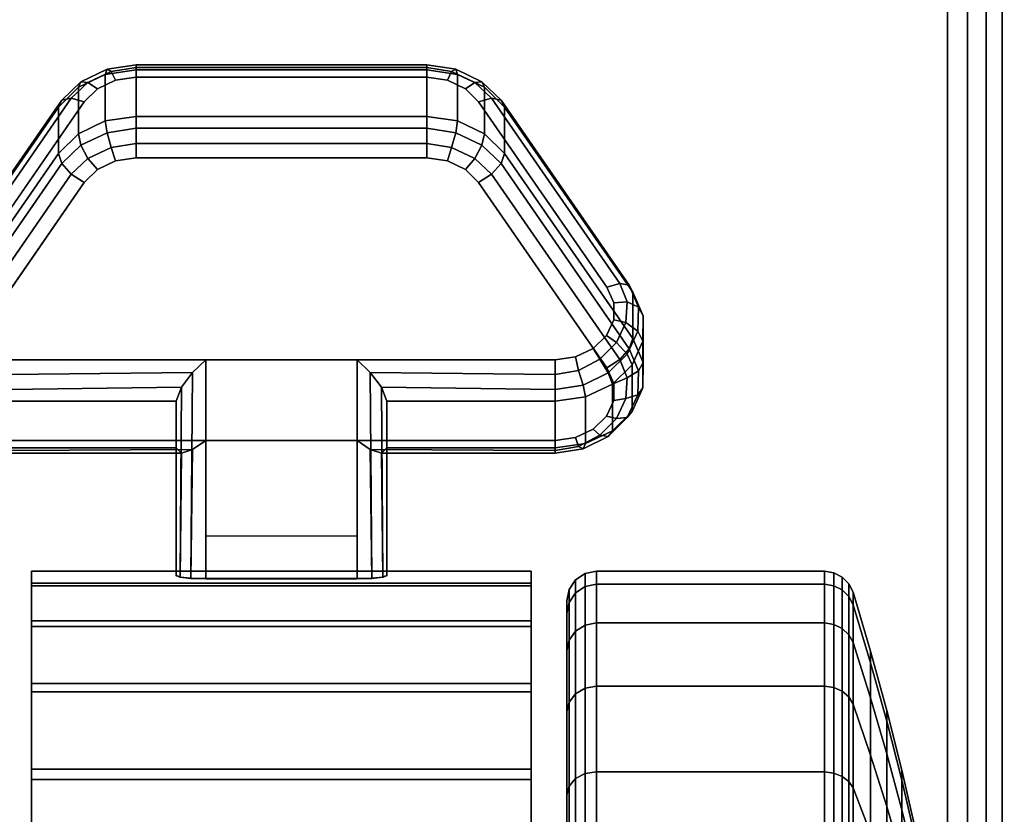
# Model space of a CAD drawing. Units: inches. Extents: x -0.2 to 54, y -29.1 to 0.
# Drawn here: x 6.6 to 8.2, y -22.4 to -21 of the extents above; entities that cross this region are included whole.
import ezdxf

# ---------------------------------------------------------------- set-up
doc = ezdxf.new("R2010")
doc.units = ezdxf.units.IN
doc.header["$MEASUREMENT"] = 0
for name, color, linetype in [('A-FURN-3-TABLE-LEG-CASTER-LOCK', 253, 'Continuous'), ('A-FURN-3-TABLE-LEG-CASTER-TREAD', 251, 'Continuous'), ('A-FURN-3-TABLE-LEG-CASTER-TRIM', 253, 'Continuous'), ('A-FURN-3-TABLE-LEG-FOOT', 253, 'Continuous'), ('A-FURN-3-TABLE-SURFACE-BOTTOM', 255, 'Continuous'), ('A-FURN-3-TABLE-SURFACE-TOP-HPL-TFL', 255, 'Continuous')]:
    doc.layers.add(name, color=color, linetype=linetype)

msp = doc.modelspace()

# ---------------------------------------------------------------- linework, layer by layer
at = {"layer": 'A-FURN-3-TABLE-LEG-CASTER-LOCK'}
for points in [[(6.7555, -21.1077, 0.9185), (7.2445, -21.1077, 0.9185), (7.2445, -21.1859, 0.8069), (6.7555, -21.1859, 0.8069)], [(6.4093, -21.5594, 1.0684), (6.4093, -21.4812, 1.18), (6.625, -21.17, 0.962), (6.625, -21.2481, 0.8504)], [(7.375, -21.17, 0.962), (7.5907, -21.4812, 1.18), (7.5907, -21.5594, 1.0684), (7.375, -21.2481, 0.8504)], [(7.1272, -21.5951, 1.3208), (6.8728, -21.5951, 1.3208), (6.8728, -21.9622, 1.5778), (7.1272, -21.9622, 1.5778)], [(6.8228, -21.7429, 1.1969), (6.8228, -21.6648, 1.3085), (6.5398, -21.6648, 1.3085), (6.5398, -21.7429, 1.1969)], [(6.8228, -21.6648, 1.3085), (6.8228, -21.7429, 1.1969), (6.8228, -21.9584, 1.3478), (6.8228, -21.9571, 1.5132)], [(7.4602, -21.7429, 1.1969), (7.4602, -21.6648, 1.3085), (7.1772, -21.6648, 1.3085), (7.1772, -21.7429, 1.1969)], [(7.1772, -21.7429, 1.1969), (7.1772, -21.6648, 1.3085), (7.1772, -21.9571, 1.5132), (7.1772, -21.9584, 1.3478)], [(7.1272, -21.8917, 1.2401), (6.8728, -21.8917, 1.2401), (6.8728, -21.7306, 1.1273), (7.1272, -21.7306, 1.1273)], [(6.8728, -21.7306, 1.1273), (7.1272, -21.7306, 1.1273), (7.1272, -21.964, 1.2907), (6.8728, -21.964, 1.2907)]]:
    msp.add_3dface(points, dxfattribs=at)
for points, invisible_edges in [([(7.279, -21.125, 0.9916), (7.2445, -21.12, 0.9881), (6.7555, -21.12, 0.9881), (6.721, -21.125, 0.9916)], 8), ([(7.3315, -21.1615, 1.0171), (7.3092, -21.1394, 1.0017), (6.6908, -21.1394, 1.0017), (6.6685, -21.1615, 1.0171)], 10), ([(7.3092, -21.1394, 1.0017), (7.279, -21.125, 0.9916), (6.721, -21.125, 0.9916), (6.6908, -21.1394, 1.0017)], 10), ([(7.5472, -21.4728, 1.2351), (7.3315, -21.1615, 1.0171), (6.6685, -21.1615, 1.0171), (6.4528, -21.4728, 1.2351)], 10), ([(6.721, -21.2605, 0.7981), (6.7555, -21.2555, 0.7946), (7.2445, -21.2555, 0.7946), (7.279, -21.2605, 0.7981)], 8), ([(6.6908, -21.2749, 0.8082), (6.721, -21.2605, 0.7981), (7.279, -21.2605, 0.7981), (7.3092, -21.2749, 0.8082)], 10), ([(6.6685, -21.297, 0.8236), (6.6908, -21.2749, 0.8082), (7.3092, -21.2749, 0.8082), (7.3315, -21.297, 0.8236)], 10), ([(6.4528, -21.6083, 1.0416), (6.6685, -21.297, 0.8236), (7.3315, -21.297, 0.8236), (7.5472, -21.6083, 1.0416)], 10), ([(7.5588, -21.4995, 1.2538), (7.5472, -21.4728, 1.2351), (6.4528, -21.4728, 1.2351), (6.4412, -21.4995, 1.2538)], 10), ([(7.5586, -21.5278, 1.2737), (7.5588, -21.4995, 1.2538), (6.4412, -21.4995, 1.2538), (6.4414, -21.5278, 1.2737)], 10), ([(7.5467, -21.5544, 1.2923), (7.5586, -21.5278, 1.2737), (6.4414, -21.5278, 1.2737), (6.4533, -21.5544, 1.2923)], 10), ([(7.5243, -21.5761, 1.3074), (7.5467, -21.5544, 1.2923), (6.4533, -21.5544, 1.2923), (6.4757, -21.5761, 1.3074)], 10), ([(7.4943, -21.5902, 1.3173), (7.5243, -21.5761, 1.3074), (6.4757, -21.5761, 1.3074), (6.5057, -21.5902, 1.3173)], 10), ([(7.4602, -21.5951, 1.3208), (7.4943, -21.5902, 1.3173), (6.5057, -21.5902, 1.3173), (6.5398, -21.5951, 1.3208)], 2), ([(6.4412, -21.635, 1.0603), (6.4528, -21.6083, 1.0416), (7.5472, -21.6083, 1.0416), (7.5588, -21.635, 1.0603)], 10), ([(6.4414, -21.6633, 1.0801), (6.4412, -21.635, 1.0603), (7.5588, -21.635, 1.0603), (7.5586, -21.6633, 1.0801)], 10), ([(6.4533, -21.6899, 1.0988), (6.4414, -21.6633, 1.0801), (7.5586, -21.6633, 1.0801), (7.5467, -21.6899, 1.0988)], 10), ([(6.4757, -21.7116, 1.1139), (6.4533, -21.6899, 1.0988), (7.5467, -21.6899, 1.0988), (7.5243, -21.7116, 1.1139)], 10), ([(6.5057, -21.7257, 1.1238), (6.4757, -21.7116, 1.1139), (7.5243, -21.7116, 1.1139), (7.4943, -21.7257, 1.1238)], 10), ([(6.5398, -21.7306, 1.1273), (6.5057, -21.7257, 1.1238), (7.4943, -21.7257, 1.1238), (7.4602, -21.7306, 1.1273)], 2)]:
    msp.add_3dface(points, dxfattribs=dict(at, invisible_edges=invisible_edges))
at = {"layer": 'A-FURN-3-TABLE-LEG-CASTER-TREAD', "invisible_edges": 10}
for points in [[(7.48, -24.7643, 1.2007), (7.48, -24.7854, 1.4425), (7.48, -22.0004, 1.4425), (7.48, -22.0216, 1.2007)], [(7.48, -24.7854, 1.4425), (7.48, -24.7643, 1.6843), (7.48, -22.0216, 1.6843), (7.48, -22.0004, 1.4425)], [(7.48, -24.7015, 0.9662), (7.48, -24.7643, 1.2007), (7.48, -22.0216, 1.2007), (7.48, -22.0844, 0.9662)], [(7.48, -24.7643, 1.6843), (7.48, -24.7015, 1.9188), (7.48, -22.0844, 1.9188), (7.48, -22.0216, 1.6843)], [(7.48, -24.5989, 0.7462), (7.48, -24.7015, 0.9662), (7.48, -22.0844, 0.9662), (7.48, -22.187, 0.7462)], [(7.48, -24.7015, 1.9188), (7.48, -24.5989, 2.1388), (7.48, -22.187, 2.1388), (7.48, -22.0844, 1.9188)], [(7.48, -24.4597, 0.5474), (7.48, -24.5989, 0.7462), (7.48, -22.187, 0.7462), (7.48, -22.3262, 0.5474)], [(7.48, -24.5989, 2.1388), (7.48, -24.4597, 2.3376), (7.48, -22.3262, 2.3376), (7.48, -22.187, 2.1388)], [(7.48, -24.288, 0.3758), (7.48, -24.4597, 0.5474), (7.48, -22.3262, 0.5474), (7.48, -22.4979, 0.3758)], [(7.48, -24.4597, 2.3376), (7.48, -24.288, 2.5092), (7.48, -22.4979, 2.5092), (7.48, -22.3262, 2.3376)]]:
    msp.add_3dface(points, dxfattribs=at)
at = {"layer": 'A-FURN-3-TABLE-LEG-CASTER-TRIM'}
for points, invisible_edges in [([(6.58, -21.9703, 1.6808), (6.58, -21.9505, 1.4286), (6.58, -24.8354, 1.4286), (6.58, -24.8156, 1.6808)], 10), ([(6.58, -21.9505, 1.4286), (6.58, -21.9751, 1.1768), (6.58, -24.8108, 1.1768), (6.58, -24.8354, 1.4286)], 10), ([(7.42, -24.8156, 1.6808), (7.42, -24.8354, 1.4286), (7.42, -21.9505, 1.4286), (7.42, -21.9703, 1.6808)], 10), ([(7.42, -24.8354, 1.4286), (7.42, -24.8108, 1.1768), (7.42, -21.9751, 1.1768), (7.42, -21.9505, 1.4286)], 10), ([(6.58, -22.0338, 1.9257), (6.58, -21.9703, 1.6808), (6.58, -24.8156, 1.6808), (6.58, -24.7521, 1.9257)], 10), ([(6.58, -21.9751, 1.1768), (6.58, -22.0433, 0.9332), (6.58, -24.7425, 0.9332), (6.58, -24.8108, 1.1768)], 10), ([(7.42, -24.7521, 1.9257), (7.42, -24.8156, 1.6808), (7.42, -21.9703, 1.6808), (7.42, -22.0338, 1.9257)], 10), ([(7.42, -24.8108, 1.1768), (7.42, -24.7425, 0.9332), (7.42, -22.0433, 0.9332), (7.42, -21.9751, 1.1768)], 10), ([(6.58, -22.1391, 2.1557), (6.58, -22.0338, 1.9257), (6.58, -24.7521, 1.9257), (6.58, -24.6468, 2.1557)], 10), ([(7.42, -24.6468, 2.1557), (7.42, -24.7521, 1.9257), (7.42, -22.0338, 1.9257), (7.42, -22.1391, 2.1557)], 10), ([(6.58, -22.0433, 0.9332), (6.58, -22.1531, 0.7053), (6.58, -24.6328, 0.7053), (6.58, -24.7425, 0.9332)], 10), ([(7.42, -24.7425, 0.9332), (7.42, -24.6328, 0.7053), (7.42, -22.1531, 0.7053), (7.42, -22.0433, 0.9332)], 10), ([(6.58, -22.283, 2.3638), (6.58, -22.1391, 2.1557), (6.58, -24.6468, 2.1557), (6.58, -24.5029, 2.3638)], 10), ([(7.42, -24.5029, 2.3638), (7.42, -24.6468, 2.1557), (7.42, -22.1391, 2.1557), (7.42, -22.283, 2.3638)], 10), ([(6.58, -22.1531, 0.7053), (6.58, -22.3009, 0.5), (6.58, -24.485, 0.5), (6.58, -24.6328, 0.7053)], 8), ([(7.42, -24.6328, 0.7053), (7.42, -24.485, 0.5), (7.42, -22.3009, 0.5), (7.42, -22.1531, 0.7053)], 8), ([(6.58, -22.461, 2.5435), (6.58, -22.283, 2.3638), (6.58, -24.5029, 2.3638), (6.58, -24.3249, 2.5435)], 10), ([(7.42, -24.3249, 2.5435), (7.42, -24.5029, 2.3638), (7.42, -22.283, 2.3638), (7.42, -22.461, 2.5435)], 10)]:
    msp.add_3dface(points, dxfattribs=dict(at, invisible_edges=invisible_edges))
msp.add_3dface([(6.58, -22.3009, 0.5), (7.42, -22.3009, 0.5), (7.42, -24.485, 0.5), (6.58, -24.485, 0.5)], dxfattribs=at)
at = {"layer": 'A-FURN-3-TABLE-SURFACE-BOTTOM', "invisible_edges": 5}
msp.add_3dface([(10.0791, -1.1299, 31), (10.0791, -27.9925, 31), (5.8738, -27.4586, 31), (5.8738, -1.6637, 31)], dxfattribs=at)
at = {"layer": 'A-FURN-3-TABLE-SURFACE-TOP-HPL-TFL', "invisible_edges": 10}
msp.add_3dface([(5.8738, -27.4586, 32), (10.0791, -27.9925, 32), (10.0791, -1.1299, 32), (5.8738, -1.6637, 32)], dxfattribs=at)

# ---------------------------------------------------------------- meshes
at = {"layer": 'A-FURN-3-TABLE-LEG-CASTER-LOCK'}
mesh = msp.add_polymesh((4, 4), dxfattribs=at)
for k, corner in enumerate([(6.7555, -21.12, 0.9881), (6.7555, -21.1034, 0.9683), (6.7555, -21.0989, 0.9428), (6.7555, -21.1077, 0.9185), (6.721, -21.125, 0.9916), (6.7138, -21.1103, 0.9731), (6.7069, -21.1064, 0.9481), (6.7038, -21.1153, 0.9237), (6.6908, -21.1394, 1.0017), (6.6747, -21.129, 0.9862), (6.6628, -21.1274, 0.9628), (6.6585, -21.1369, 0.9389), (6.6685, -21.1615, 1.0171), (6.6467, -21.1552, 1.0046), (6.6308, -21.1583, 0.9844), (6.625, -21.17, 0.962)]):
    mesh.set_mesh_vertex(divmod(k, 4), corner)
mesh = msp.add_polymesh((2, 4), dxfattribs=at)
for k, corner in enumerate([(6.7555, -21.1859, 0.8069), (6.7038, -21.1934, 0.8121), (6.6585, -21.215, 0.8273), (6.625, -21.2481, 0.8504), (6.7555, -21.1077, 0.9185), (6.7038, -21.1153, 0.9237), (6.6585, -21.1369, 0.9389), (6.625, -21.17, 0.962)]):
    mesh.set_mesh_vertex(divmod(k, 4), corner)
mesh = msp.add_polymesh((2, 4), dxfattribs=at)
for k, corner in enumerate([(7.2445, -21.12, 0.9881), (7.2445, -21.1034, 0.9683), (7.2445, -21.0989, 0.9428), (7.2445, -21.1077, 0.9185), (6.7555, -21.12, 0.9881), (6.7555, -21.1034, 0.9683), (6.7555, -21.0989, 0.9428), (6.7555, -21.1077, 0.9185)]):
    mesh.set_mesh_vertex(divmod(k, 4), corner)
mesh = msp.add_polymesh((4, 4), dxfattribs=at)
for k, corner in enumerate([(7.3315, -21.1615, 1.0171), (7.3533, -21.1552, 1.0046), (7.3692, -21.1583, 0.9844), (7.375, -21.17, 0.962), (7.3092, -21.1394, 1.0017), (7.3253, -21.129, 0.9862), (7.3372, -21.1274, 0.9628), (7.3415, -21.1369, 0.9389), (7.279, -21.125, 0.9916), (7.2862, -21.1103, 0.9731), (7.2931, -21.1064, 0.9481), (7.2962, -21.1153, 0.9237), (7.2445, -21.12, 0.9881), (7.2445, -21.1034, 0.9683), (7.2445, -21.0989, 0.9428), (7.2445, -21.1077, 0.9185)]):
    mesh.set_mesh_vertex(divmod(k, 4), corner)
mesh = msp.add_polymesh((2, 4), dxfattribs=at)
for k, corner in enumerate([(7.375, -21.2481, 0.8504), (7.3415, -21.215, 0.8273), (7.2962, -21.1934, 0.8121), (7.2445, -21.1859, 0.8069), (7.375, -21.17, 0.962), (7.3415, -21.1369, 0.9389), (7.2962, -21.1153, 0.9237), (7.2445, -21.1077, 0.9185)]):
    mesh.set_mesh_vertex(divmod(k, 4), corner)
mesh = msp.add_polymesh((2, 4), dxfattribs=at)
for k, corner in enumerate([(6.6685, -21.1615, 1.0171), (6.6467, -21.1552, 1.0046), (6.6308, -21.1583, 0.9844), (6.625, -21.17, 0.962), (6.4528, -21.4728, 1.2351), (6.4311, -21.4665, 1.2225), (6.4151, -21.4696, 1.2024), (6.4093, -21.4812, 1.18)]):
    mesh.set_mesh_vertex(divmod(k, 4), corner)
mesh = msp.add_polymesh((2, 4), dxfattribs=at)
for k, corner in enumerate([(7.5472, -21.4728, 1.2351), (7.5689, -21.4665, 1.2225), (7.5849, -21.4696, 1.2024), (7.5907, -21.4812, 1.18), (7.3315, -21.1615, 1.0171), (7.3533, -21.1552, 1.0046), (7.3692, -21.1583, 0.9844), (7.375, -21.17, 0.962)]):
    mesh.set_mesh_vertex(divmod(k, 4), corner)
mesh = msp.add_polymesh((4, 4), dxfattribs=at)
for k, corner in enumerate([(6.7555, -21.1859, 0.8069), (6.7555, -21.2057, 0.7902), (6.7555, -21.2312, 0.7857), (6.7555, -21.2555, 0.7946), (6.7038, -21.1934, 0.8121), (6.7069, -21.2132, 0.7955), (6.7138, -21.2381, 0.7906), (6.721, -21.2605, 0.7981), (6.6585, -21.215, 0.8273), (6.6628, -21.2342, 0.8102), (6.6747, -21.2568, 0.8037), (6.6908, -21.2749, 0.8082), (6.625, -21.2481, 0.8504), (6.6308, -21.2651, 0.8319), (6.6467, -21.283, 0.8221), (6.6685, -21.297, 0.8236)]):
    mesh.set_mesh_vertex(divmod(k, 4), corner)
mesh = msp.add_polymesh((2, 4), dxfattribs=at)
for k, corner in enumerate([(7.2445, -21.1859, 0.8069), (7.2445, -21.2057, 0.7902), (7.2445, -21.2312, 0.7857), (7.2445, -21.2555, 0.7946), (6.7555, -21.1859, 0.8069), (6.7555, -21.2057, 0.7902), (6.7555, -21.2312, 0.7857), (6.7555, -21.2555, 0.7946)]):
    mesh.set_mesh_vertex(divmod(k, 4), corner)
mesh = msp.add_polymesh((4, 4), dxfattribs=at)
for k, corner in enumerate([(7.375, -21.2481, 0.8504), (7.3692, -21.2651, 0.8319), (7.3533, -21.283, 0.8221), (7.3315, -21.297, 0.8236), (7.3415, -21.215, 0.8273), (7.3372, -21.2342, 0.8102), (7.3253, -21.2568, 0.8037), (7.3092, -21.2749, 0.8082), (7.2962, -21.1934, 0.8121), (7.2931, -21.2132, 0.7955), (7.2862, -21.2381, 0.7906), (7.279, -21.2605, 0.7981), (7.2445, -21.1859, 0.8069), (7.2445, -21.2057, 0.7902), (7.2445, -21.2312, 0.7857), (7.2445, -21.2555, 0.7946)]):
    mesh.set_mesh_vertex(divmod(k, 4), corner)
mesh = msp.add_polymesh((2, 4), dxfattribs=at)
for k, corner in enumerate([(6.625, -21.2481, 0.8504), (6.6308, -21.2651, 0.8319), (6.6467, -21.283, 0.8221), (6.6685, -21.297, 0.8236), (6.4093, -21.5594, 1.0684), (6.4151, -21.5764, 1.0498), (6.4311, -21.5943, 1.04), (6.4528, -21.6083, 1.0416)]):
    mesh.set_mesh_vertex(divmod(k, 4), corner)
mesh = msp.add_polymesh((2, 4), dxfattribs=at)
for k, corner in enumerate([(7.5907, -21.5594, 1.0684), (7.5849, -21.5764, 1.0498), (7.5689, -21.5943, 1.04), (7.5472, -21.6083, 1.0416), (7.375, -21.2481, 0.8504), (7.3692, -21.2651, 0.8319), (7.3533, -21.283, 0.8221), (7.3315, -21.297, 0.8236)]):
    mesh.set_mesh_vertex(divmod(k, 4), corner)
mesh = msp.add_polymesh((7, 4), dxfattribs=at)
for k, corner in enumerate([(7.4602, -21.5951, 1.3208), (7.4602, -21.6195, 1.3296), (7.4602, -21.6449, 1.3251), (7.4602, -21.6648, 1.3085), (7.4943, -21.5902, 1.3173), (7.4995, -21.6128, 1.325), (7.5074, -21.6377, 1.32), (7.5114, -21.6574, 1.3033), (7.5243, -21.5761, 1.3074), (7.5353, -21.5941, 1.3119), (7.5495, -21.6169, 1.3055), (7.5564, -21.6362, 1.2885), (7.5467, -21.5544, 1.2923), (7.5631, -21.5661, 1.2923), (7.5814, -21.5853, 1.2834), (7.5899, -21.6037, 1.2657), (7.5586, -21.5278, 1.2737), (7.5791, -21.5325, 1.2688), (7.5991, -21.547, 1.2566), (7.6078, -21.5638, 1.2378), (7.5588, -21.4995, 1.2538), (7.5813, -21.4978, 1.2444), (7.6004, -21.5068, 1.2284), (7.6081, -21.5213, 1.208), (7.5472, -21.4728, 1.2351), (7.5689, -21.4665, 1.2225), (7.5849, -21.4696, 1.2024), (7.5907, -21.4812, 1.18)]):
    mesh.set_mesh_vertex(divmod(k, 4), corner)
mesh = msp.add_polymesh((2, 7), dxfattribs=at)
for k, corner in enumerate([(7.4602, -21.7429, 1.1969), (7.5114, -21.7355, 1.1918), (7.5564, -21.7143, 1.1769), (7.5899, -21.6819, 1.1542), (7.6078, -21.642, 1.1262), (7.6081, -21.5994, 1.0964), (7.5907, -21.5594, 1.0684), (7.4602, -21.6648, 1.3085), (7.5114, -21.6574, 1.3033), (7.5564, -21.6362, 1.2885), (7.5899, -21.6037, 1.2657), (7.6078, -21.5638, 1.2378), (7.6081, -21.5213, 1.208), (7.5907, -21.4812, 1.18)]):
    mesh.set_mesh_vertex(divmod(k, 7), corner)
mesh = msp.add_polymesh((7, 4), dxfattribs=at)
for k, corner in enumerate([(7.4602, -21.7429, 1.1969), (7.4602, -21.7518, 1.1726), (7.4602, -21.7473, 1.1471), (7.4602, -21.7306, 1.1273), (7.5114, -21.7355, 1.1918), (7.5074, -21.7445, 1.1675), (7.4995, -21.7406, 1.1425), (7.4943, -21.7257, 1.1238), (7.5564, -21.7143, 1.1769), (7.5495, -21.7237, 1.1529), (7.5353, -21.7219, 1.1294), (7.5243, -21.7116, 1.1139), (7.5899, -21.6819, 1.1542), (7.5814, -21.6922, 1.1309), (7.5631, -21.6939, 1.1098), (7.5467, -21.6899, 1.0988), (7.6078, -21.642, 1.1262), (7.5991, -21.6539, 1.104), (7.5791, -21.6603, 1.0862), (7.5586, -21.6633, 1.0801), (7.6081, -21.5994, 1.0964), (7.6004, -21.6136, 1.0758), (7.5813, -21.6256, 1.0619), (7.5588, -21.635, 1.0603), (7.5907, -21.5594, 1.0684), (7.5849, -21.5764, 1.0498), (7.5689, -21.5943, 1.04), (7.5472, -21.6083, 1.0416)]):
    mesh.set_mesh_vertex(divmod(k, 4), corner)
mesh = msp.add_polymesh((2, 4), dxfattribs=at)
for k, corner in enumerate([(6.5398, -21.5951, 1.3208), (6.5398, -21.6195, 1.3296), (6.5398, -21.6449, 1.3251), (6.5398, -21.6648, 1.3085), (6.8728, -21.5951, 1.3208), (6.8507, -21.6162, 1.3292), (6.8317, -21.6412, 1.3267), (6.8228, -21.6648, 1.3085)]):
    mesh.set_mesh_vertex(divmod(k, 4), corner)
mesh = msp.add_polymesh((2, 4), dxfattribs=at)
for k, corner in enumerate([(6.8728, -21.5951, 1.3208), (6.8507, -21.6162, 1.3292), (6.8317, -21.6412, 1.3267), (6.8228, -21.6648, 1.3085), (6.8728, -21.9622, 1.5778), (6.8478, -21.9615, 1.5694), (6.8295, -21.9597, 1.5462), (6.8228, -21.9571, 1.5132)]):
    mesh.set_mesh_vertex(divmod(k, 4), corner)
mesh = msp.add_polymesh((2, 4), dxfattribs=at)
for k, corner in enumerate([(7.4602, -21.6648, 1.3085), (7.4602, -21.6449, 1.3251), (7.4602, -21.6195, 1.3296), (7.4602, -21.5951, 1.3208), (7.1772, -21.6648, 1.3085), (7.1683, -21.6412, 1.3267), (7.1493, -21.6162, 1.3292), (7.1272, -21.5951, 1.3208)]):
    mesh.set_mesh_vertex(divmod(k, 4), corner)
mesh = msp.add_polymesh((2, 4), dxfattribs=at)
for k, corner in enumerate([(7.1272, -21.9622, 1.5778), (7.1522, -21.9615, 1.5694), (7.1705, -21.9597, 1.5462), (7.1772, -21.9571, 1.5132), (7.1272, -21.5951, 1.3208), (7.1493, -21.6162, 1.3292), (7.1683, -21.6412, 1.3267), (7.1772, -21.6648, 1.3085)]):
    mesh.set_mesh_vertex(divmod(k, 4), corner)
mesh = msp.add_polymesh((2, 4), dxfattribs=at)
for k, corner in enumerate([(6.5398, -21.7429, 1.1969), (6.5398, -21.7518, 1.1726), (6.5398, -21.7473, 1.1471), (6.5398, -21.7306, 1.1273), (6.8228, -21.7429, 1.1969), (6.8317, -21.7519, 1.1686), (6.8507, -21.7458, 1.1442), (6.8728, -21.7306, 1.1273)]):
    mesh.set_mesh_vertex(divmod(k, 4), corner)
mesh = msp.add_polymesh((2, 4), dxfattribs=at)
for k, corner in enumerate([(6.8228, -21.7429, 1.1969), (6.8317, -21.7519, 1.1686), (6.8507, -21.7458, 1.1442), (6.8728, -21.7306, 1.1273), (6.8228, -21.9584, 1.3478), (6.8295, -21.9612, 1.3187), (6.8478, -21.9633, 1.2981), (6.8728, -21.964, 1.2907)]):
    mesh.set_mesh_vertex(divmod(k, 4), corner)
mesh = msp.add_polymesh((2, 4), dxfattribs=at)
for k, corner in enumerate([(7.1772, -21.7429, 1.1969), (7.1683, -21.7519, 1.1686), (7.1493, -21.7458, 1.1442), (7.1272, -21.7306, 1.1273), (7.4602, -21.7429, 1.1969), (7.4602, -21.7518, 1.1726), (7.4602, -21.7473, 1.1471), (7.4602, -21.7306, 1.1273)]):
    mesh.set_mesh_vertex(divmod(k, 4), corner)
mesh = msp.add_polymesh((2, 4), dxfattribs=at)
for k, corner in enumerate([(7.1772, -21.9584, 1.3478), (7.1705, -21.9612, 1.3187), (7.1522, -21.9633, 1.2981), (7.1272, -21.964, 1.2907), (7.1772, -21.7429, 1.1969), (7.1683, -21.7519, 1.1686), (7.1493, -21.7458, 1.1442), (7.1272, -21.7306, 1.1273)]):
    mesh.set_mesh_vertex(divmod(k, 4), corner)
at = {"layer": 'A-FURN-3-TABLE-LEG-CASTER-TREAD'}
mesh = msp.add_polymesh((9, 6), dxfattribs=at)
for k, corner in enumerate([(7.9133, -22.0374, 0.9491), (7.53, -22.0374, 0.9491), (7.5109, -22.041, 0.9504), (7.4946, -22.0512, 0.9541), (7.4838, -22.0664, 0.9597), (7.48, -22.0844, 0.9662), (7.9133, -21.9724, 1.192), (7.53, -21.9724, 1.192), (7.5109, -21.9761, 1.1927), (7.4946, -21.9868, 1.1946), (7.4838, -22.0028, 1.1974), (7.48, -22.0216, 1.2007), (7.9133, -21.9504, 1.4425), (7.53, -21.9504, 1.4425), (7.5109, -21.9542, 1.4425), (7.4946, -21.9651, 1.4425), (7.4838, -21.9813, 1.4425), (7.48, -22.0004, 1.4425), (7.9133, -21.9724, 1.693), (7.53, -21.9724, 1.693), (7.5109, -21.9761, 1.6923), (7.4946, -21.9868, 1.6904), (7.4838, -22.0028, 1.6876), (7.48, -22.0216, 1.6843), (7.9133, -22.0374, 1.9359), (7.53, -22.0374, 1.9359), (7.5109, -22.041, 1.9346), (7.4946, -22.0512, 1.9309), (7.4838, -22.0664, 1.9253), (7.48, -22.0844, 1.9188), (7.9133, -22.1437, 2.1638), (7.53, -22.1437, 2.1638), (7.5109, -22.147, 2.1618), (7.4946, -22.1564, 2.1564), (7.4838, -22.1704, 2.1483), (7.48, -22.187, 2.1388), (7.9133, -22.2879, 2.3697), (7.53, -22.2879, 2.3697), (7.5109, -22.2908, 2.3673), (7.4946, -22.2991, 2.3603), (7.4838, -22.3116, 2.3499), (7.48, -22.3262, 2.3376), (7.9133, -22.4657, 2.5475), (7.53, -22.4657, 2.5475), (7.5109, -22.4682, 2.5446), (7.4946, -22.4751, 2.5363), (7.4838, -22.4856, 2.5239), (7.48, -22.4979, 2.5092), (7.9133, -22.6717, 2.6917), (7.53, -22.6717, 2.6917), (7.5109, -22.6736, 2.6884), (7.4946, -22.679, 2.6791), (7.4838, -22.6871, 2.665), (7.48, -22.6967, 2.6484)]):
    mesh.set_mesh_vertex(divmod(k, 6), corner)
mesh = msp.add_polymesh((9, 9), dxfattribs=at)
for k, corner in enumerate([(8.0662, -22.4462, 1.0979), (8.0432, -22.3515, 1.0634), (8.018, -22.2573, 1.0292), (7.9906, -22.1636, 0.9951), (7.9611, -22.0705, 0.9612), (7.9541, -22.0572, 0.9563), (7.943, -22.0466, 0.9525), (7.9289, -22.0398, 0.95), (7.9133, -22.0374, 0.9491), (8.0662, -22.4007, 1.2675), (8.0432, -22.3015, 1.25), (8.018, -22.2028, 1.2326), (7.9906, -22.1046, 1.2153), (7.9611, -22.007, 1.1981), (7.9541, -21.9931, 1.1957), (7.943, -21.982, 1.1937), (7.9289, -21.9748, 1.1924), (7.9133, -21.9724, 1.192), (8.0662, -22.3854, 1.4425), (8.0432, -22.2847, 1.4425), (8.018, -22.1844, 1.4425), (7.9906, -22.0847, 1.4425), (7.9611, -21.9856, 1.4425), (7.9541, -21.9715, 1.4425), (7.943, -21.9602, 1.4425), (7.9289, -21.9529, 1.4425), (7.9133, -21.9504, 1.4425), (8.0662, -22.4007, 1.6175), (8.0432, -22.3015, 1.635), (8.018, -22.2028, 1.6524), (7.9906, -22.1046, 1.6697), (7.9611, -22.007, 1.6869), (7.9541, -21.9931, 1.6893), (7.943, -21.982, 1.6913), (7.9289, -21.9748, 1.6926), (7.9133, -21.9724, 1.693), (8.0662, -22.4462, 1.7871), (8.0432, -22.3515, 1.8216), (8.018, -22.2573, 1.8558), (7.9906, -22.1636, 1.8899), (7.9611, -22.0705, 1.9238), (7.9541, -22.0572, 1.9287), (7.943, -22.0466, 1.9325), (7.9289, -22.0398, 1.935), (7.9133, -22.0374, 1.9359), (8.0662, -22.5204, 1.9463), (8.0432, -22.4331, 1.9966), (8.018, -22.3463, 2.0468), (7.9906, -22.26, 2.0966), (7.9611, -22.1742, 2.1462), (7.9541, -22.1619, 2.1532), (7.943, -22.1521, 2.1589), (7.9289, -22.1459, 2.1625), (7.9133, -22.1437, 2.1638), (8.0662, -22.6212, 2.0901), (8.0432, -22.5439, 2.1549), (8.018, -22.4671, 2.2193), (7.9906, -22.3908, 2.2834), (7.9611, -22.3149, 2.3471), (7.9541, -22.304, 2.3562), (7.943, -22.2954, 2.3635), (7.9289, -22.2898, 2.3681), (7.9133, -22.2879, 2.3697), (8.0662, -22.7453, 2.2143), (8.0432, -22.6805, 2.2915), (8.018, -22.6161, 2.3683), (7.9906, -22.552, 2.4447), (7.9611, -22.4883, 2.5206), (7.9541, -22.4792, 2.5314), (7.943, -22.472, 2.5401), (7.9289, -22.4673, 2.5456), (7.9133, -22.4657, 2.5475), (8.0662, -22.8892, 2.315), (8.0432, -22.8388, 2.4023), (8.018, -22.7887, 2.4891), (7.9906, -22.7388, 2.5755), (7.9611, -22.6893, 2.6613), (7.9541, -22.6822, 2.6735), (7.943, -22.6766, 2.6833), (7.9289, -22.6729, 2.6896), (7.9133, -22.6717, 2.6917)]):
    mesh.set_mesh_vertex(divmod(k, 9), corner)
mesh = msp.add_polymesh((9, 6), dxfattribs=at)
for k, corner in enumerate([(7.9133, -23.6434, 0.0219), (7.53, -23.6434, 0.0219), (7.5109, -23.6428, 0.0257), (7.4946, -23.6409, 0.0363), (7.4838, -23.6381, 0.0523), (7.48, -23.6347, 0.0712), (7.9133, -23.3929), (7.53, -23.3929), (7.5109, -23.3929, 0.0038), (7.4946, -23.3929, 0.0146), (7.4838, -23.3929, 0.0309), (7.48, -23.3929, 0.05), (7.9133, -23.1425, 0.0219), (7.53, -23.1425, 0.0219), (7.5109, -23.1431, 0.0257), (7.4946, -23.145, 0.0363), (7.4838, -23.1478, 0.0523), (7.48, -23.1511, 0.0712), (7.9133, -22.8996, 0.087), (7.53, -22.8996, 0.087), (7.5109, -22.9009, 0.0906), (7.4946, -22.9046, 0.1008), (7.4838, -22.9101, 0.116), (7.48, -22.9167, 0.134), (7.9133, -22.6717, 0.1933), (7.53, -22.6717, 0.1933), (7.5109, -22.6736, 0.1966), (7.4946, -22.679, 0.2059), (7.4838, -22.6871, 0.22), (7.48, -22.6967, 0.2366), (7.9133, -22.4657, 0.3375), (7.53, -22.4657, 0.3375), (7.5109, -22.4682, 0.3404), (7.4946, -22.4751, 0.3487), (7.4838, -22.4856, 0.3611), (7.48, -22.4979, 0.3758), (7.9133, -22.2879, 0.5153), (7.53, -22.2879, 0.5153), (7.5109, -22.2908, 0.5177), (7.4946, -22.2991, 0.5247), (7.4838, -22.3116, 0.5351), (7.48, -22.3262, 0.5474), (7.9133, -22.1437, 0.7213), (7.53, -22.1437, 0.7213), (7.5109, -22.147, 0.7232), (7.4946, -22.1564, 0.7286), (7.4838, -22.1704, 0.7367), (7.48, -22.187, 0.7463), (7.9133, -22.0374, 0.9491), (7.53, -22.0374, 0.9491), (7.5109, -22.041, 0.9504), (7.4946, -22.0512, 0.9541), (7.4838, -22.0664, 0.9597), (7.48, -22.0844, 0.9662)]):
    mesh.set_mesh_vertex(divmod(k, 6), corner)
mesh = msp.add_polymesh((9, 9), dxfattribs=at)
for k, corner in enumerate([(8.0662, -23.5679, 0.4503), (8.0432, -23.5854, 0.3511), (8.018, -23.6028, 0.2523), (7.9906, -23.6201, 0.1541), (7.9611, -23.6373, 0.0566), (7.9541, -23.6398, 0.0426), (7.943, -23.6417, 0.0315), (7.9289, -23.643, 0.0244), (7.9133, -23.6434, 0.0219), (8.0662, -23.3929, 0.435), (8.0432, -23.3929, 0.3342), (8.018, -23.3929, 0.234), (7.9906, -23.3929, 0.1343), (7.9611, -23.3929, 0.0352), (7.9541, -23.3929, 0.021), (7.943, -23.3929, 0.0097), (7.9289, -23.3929, 0.0025), (7.9133, -23.3929), (8.0662, -23.218, 0.4503), (8.0432, -23.2005, 0.3511), (8.018, -23.1831, 0.2523), (7.9906, -23.1658, 0.1541), (7.9611, -23.1486, 0.0566), (7.9541, -23.1461, 0.0426), (7.943, -23.1441, 0.0315), (7.9289, -23.1429, 0.0244), (7.9133, -23.1425, 0.0219), (8.0662, -23.0484, 0.4958), (8.0432, -23.0139, 0.4011), (8.018, -22.9796, 0.3068), (7.9906, -22.9455, 0.2132), (7.9611, -22.9116, 0.1201), (7.9541, -22.9068, 0.1067), (7.943, -22.9029, 0.0962), (7.9289, -22.9004, 0.0893), (7.9133, -22.8996, 0.087), (8.0662, -22.8892, 0.57), (8.0432, -22.8388, 0.4827), (8.018, -22.7887, 0.3959), (7.9906, -22.7388, 0.3095), (7.9611, -22.6893, 0.2237), (7.9541, -22.6822, 0.2115), (7.943, -22.6766, 0.2017), (7.9289, -22.6729, 0.1954), (7.9133, -22.6717, 0.1933), (8.0662, -22.7453, 0.6707), (8.0432, -22.6805, 0.5935), (8.018, -22.6161, 0.5167), (7.9906, -22.552, 0.4403), (7.9611, -22.4883, 0.3644), (7.9541, -22.4792, 0.3536), (7.943, -22.472, 0.3449), (7.9289, -22.4673, 0.3394), (7.9133, -22.4657, 0.3375), (8.0662, -22.6212, 0.7949), (8.0432, -22.5439, 0.7301), (8.018, -22.4671, 0.6657), (7.9906, -22.3908, 0.6016), (7.9611, -22.3149, 0.5379), (7.9541, -22.304, 0.5288), (7.943, -22.2954, 0.5215), (7.9289, -22.2898, 0.5169), (7.9133, -22.2879, 0.5153), (8.0662, -22.5204, 0.9388), (8.0432, -22.4331, 0.8884), (8.018, -22.3463, 0.8382), (7.9906, -22.26, 0.7884), (7.9611, -22.1742, 0.7388), (7.9541, -22.1619, 0.7318), (7.943, -22.1521, 0.7261), (7.9289, -22.1459, 0.7225), (7.9133, -22.1437, 0.7213), (8.0662, -22.4462, 1.0979), (8.0432, -22.3515, 1.0634), (8.018, -22.2573, 1.0292), (7.9906, -22.1636, 0.9951), (7.9611, -22.0705, 0.9612), (7.9541, -22.0572, 0.9563), (7.943, -22.0466, 0.9525), (7.9289, -22.0398, 0.95), (7.9133, -22.0374, 0.9491)]):
    mesh.set_mesh_vertex(divmod(k, 9), corner)
at = {"layer": 'A-FURN-3-TABLE-LEG-CASTER-TRIM'}
mesh = msp.add_polymesh((2, 27), dxfattribs=at)
for k, corner in enumerate([(7.42, -24.485, 0.5), (7.42, -24.6328, 0.7053), (7.42, -24.7425, 0.9332), (7.42, -24.8108, 1.1768), (7.42, -24.8354, 1.4286), (7.42, -24.8156, 1.6808), (7.42, -24.7521, 1.9257), (7.42, -24.6468, 2.1557), (7.42, -24.5029, 2.3638), (7.42, -24.3249, 2.5435), (7.42, -24.1182, 2.6894), (7.42, -23.8892, 2.7969), (7.42, -23.6449, 2.8628), (7.42, -23.3929, 2.885), (7.42, -23.1409, 2.8628), (7.42, -22.8967, 2.7969), (7.42, -22.6677, 2.6894), (7.42, -22.461, 2.5435), (7.42, -22.283, 2.3638), (7.42, -22.1391, 2.1557), (7.42, -22.0338, 1.9257), (7.42, -21.9703, 1.6808), (7.42, -21.9505, 1.4286), (7.42, -21.9751, 1.1768), (7.42, -22.0433, 0.9332), (7.42, -22.1531, 0.7053), (7.42, -22.3009, 0.5), (6.58, -24.485, 0.5), (6.58, -24.6328, 0.7053), (6.58, -24.7425, 0.9332), (6.58, -24.8108, 1.1768), (6.58, -24.8354, 1.4286), (6.58, -24.8156, 1.6808), (6.58, -24.7521, 1.9257), (6.58, -24.6468, 2.1557), (6.58, -24.5029, 2.3638), (6.58, -24.3249, 2.5435), (6.58, -24.1182, 2.6894), (6.58, -23.8892, 2.7969), (6.58, -23.6449, 2.8628), (6.58, -23.3929, 2.885), (6.58, -23.1409, 2.8628), (6.58, -22.8967, 2.7969), (6.58, -22.6677, 2.6894), (6.58, -22.461, 2.5435), (6.58, -22.283, 2.3638), (6.58, -22.1391, 2.1557), (6.58, -22.0338, 1.9257), (6.58, -21.9703, 1.6808), (6.58, -21.9505, 1.4286), (6.58, -21.9751, 1.1768), (6.58, -22.0433, 0.9332), (6.58, -22.1531, 0.7053), (6.58, -22.3009, 0.5)]):
    mesh.set_mesh_vertex(divmod(k, 27), corner)
at = {"layer": 'A-FURN-3-TABLE-LEG-FOOT'}
mesh = msp.add_polymesh((2, 29), dxfattribs=at)
for k, corner in enumerate([(8.12, -25.0929, 4.5), (8.1536, -25.0929, 4.4956), (8.185, -25.0929, 4.4826), (8.2119, -25.0929, 4.4619), (8.2326, -25.0929, 4.435), (8.2456, -25.0929, 4.4036), (8.25, -25.0929, 4.37), (8.25, -25.0929, 3.63), (8.2456, -25.0929, 3.5964), (8.2326, -25.0929, 3.565), (8.2119, -25.0929, 3.5381), (8.185, -25.0929, 3.5174), (8.1536, -25.0929, 3.5044), (8.12, -25.0929, 3.5), (5.88, -25.0929, 3.5), (5.8464, -25.0929, 3.5044), (5.815, -25.0929, 3.5174), (5.7881, -25.0929, 3.5381), (5.7674, -25.0929, 3.565), (5.7544, -25.0929, 3.5964), (5.75, -25.0929, 3.63), (5.75, -25.0929, 4.37), (5.7544, -25.0929, 4.4036), (5.7674, -25.0929, 4.435), (5.7881, -25.0929, 4.4619), (5.815, -25.0929, 4.4826), (5.8464, -25.0929, 4.4956), (5.88, -25.0929, 4.5), (8.12, -25.0929, 4.5), (8.12, -3.0929, 4.5), (8.1536, -3.0929, 4.4956), (8.185, -3.0929, 4.4826), (8.2119, -3.0929, 4.4619), (8.2326, -3.0929, 4.435), (8.2456, -3.0929, 4.4036), (8.25, -3.0929, 4.37), (8.25, -3.0929, 3.63), (8.2456, -3.0929, 3.5964), (8.2326, -3.0929, 3.565), (8.2119, -3.0929, 3.5381), (8.185, -3.0929, 3.5174), (8.1536, -3.0929, 3.5044), (8.12, -3.0929, 3.5), (5.88, -3.0929, 3.5), (5.8464, -3.0929, 3.5044), (5.815, -3.0929, 3.5174), (5.7881, -3.0929, 3.5381), (5.7674, -3.0929, 3.565), (5.7544, -3.0929, 3.5964), (5.75, -3.0929, 3.63), (5.75, -3.0929, 4.37), (5.7544, -3.0929, 4.4036), (5.7674, -3.0929, 4.435), (5.7881, -3.0929, 4.4619), (5.815, -3.0929, 4.4826), (5.8464, -3.0929, 4.4956), (5.88, -3.0929, 4.5), (8.12, -3.0929, 4.5)]):
    mesh.set_mesh_vertex(divmod(k, 29), corner)

doc.saveas('drawing.dxf')
